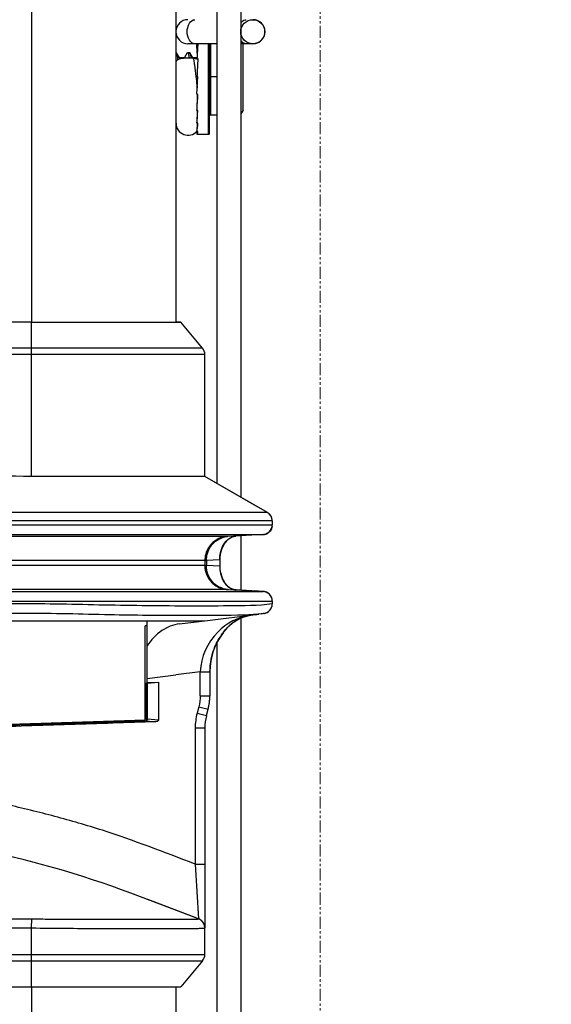
# Model space of a CAD drawing. Extents: x -1303 to 1989, y -310 to 1908.
# Drawn here: x 534 to 589, y 440 to 542 of the extents above; entities that cross this region are included whole.
import ezdxf

# ---------------------------------------------------------------- set-up
doc = ezdxf.new("R2010")
doc.units = 0
doc.header["$MEASUREMENT"] = 0
doc.header["$PDMODE"] = 3
doc.header["$PDSIZE"] = -2
doc.linetypes.add('PHANTOM', pattern=[2.5, 1.25, -0.25, 0.25, -0.25, 0.25, -0.25])
doc.layers.get('0').update_dxf_attribs({"linetype": 'CONTINUOUS'})
doc.layers.get('DEFPOINTS').update_dxf_attribs({"linetype": 'CONTINUOUS'})
for name, color, linetype in [('DETAIL', 5, 'CONTINUOUS'), ('OUTLINE', 3, 'CONTINUOUS'), ('SIZE_mm', 30, 'CONTINUOUS')]:
    doc.layers.add(name, color=color, linetype=linetype)
doc.layers.add('SERVICESPACE', color=2, linetype='PHANTOM', lineweight=18)
doc.styles.add('STANDARD_ME08', font='SIMPLEX.shx', dxfattribs={"width": 0.8, "bigfont": 'BIGFONT.shx'})
doc.dimstyles.new('STANDARD_ME', dxfattribs={"dimtxt": 45, "dimasz": 10, "dimexe": 10, "dimexo": 10, "dimgap": 10, "dimtad": 1, "dimdec": 0, "dimdsep": 46, "dimtxsty": 'STANDARD_ME08', "dimblk": 'ORIGIN', "dimcen": 0.09, "dimadec": 0, "dimazin": 0, "dimtfac": 1, "dimtdec": 0, "dimtmove": 0, "dimatfit": 3, "dimldrblk": 'OPEN30', "dimfxl": 1, "dimtolj": 1, "dimtzin": 0, "dimarcsym": 0})

# ---------------------------------------------------------------- blocks, each defined once
blk = doc.blocks.new('_ORIGIN')
at = {"color": 0, "linetype": 'ByBlock'}
blk.add_line((0, 0), (-1, 0), dxfattribs=at)
blk.add_circle((0, 0), 0.5, dxfattribs=at)
blk = doc.blocks.new('*D74')
at = {"layer": 'DEFPOINTS', "color": 0, "transparency": 16777216}
for p in [(545, 870), (1065, 870), (317.5, 0)]:
    blk.add_point(p, dxfattribs=at)
at = {"layer": 'SIZE_mm', "color": 0, "lineweight": -2, "transparency": 16777216}
for p, q in [((555, 870), (1075, 870)), ((1065, 10), (1065, 860)), ((327.5, 0), (1075, 0))]:
    blk.add_line(p, q, dxfattribs=at)
at = {"layer": 'SIZE_mm', "color": 0, "lineweight": -2, "transparency": 16777216, "xscale": 10, "yscale": 10, "zscale": 10}
for p, rotation in [((1065, 870), 90), ((1065, 0), 270)]:
    blk.add_blockref('_ORIGIN', p, dxfattribs=dict(at, rotation=rotation))
at = {"layer": 'SIZE_mm', "color": 0, "transparency": 16777216, "insert": (1032.5, 435), "char_height": 45, "attachment_point": 5, "rotation": 90, "style": 'STANDARD_ME08'}
blk.add_mtext('\\A1;870', dxfattribs=at)
blk = doc.blocks.new('_Open30')
at = {"color": 0, "linetype": 'ByBlock', "lineweight": -2}
for p, q in [((-1, 0.268), (0, 0)), ((0, 0), (-1, -0.268)), ((0, 0), (-1, 0))]:
    blk.add_line(p, q, dxfattribs=at)

msp = doc.modelspace()

# ---------------------------------------------------------------- linework, layer by layer
at = {"layer": 'DETAIL'}
for p, q in [((535, 844.57), (535, 510.48)), ((550, 840.96), (550, 510.48)), ((554.26, 720.6), (554.26, 493.77)), ((556.76, 720.68), (556.76, 492.32)), ((550.02, 719.61), (550.02, 510.48)), ((554.26, 539.4), (551.27, 539.4)), ((552.23, 538.42), (552.2, 539.4)), ((553.4, 530), (553.4, 539.4)), ((553.5, 530.1), (553.5, 539.4)), ((553.6, 539.4), (553.6, 532)), ((558, 539.4), (556.77, 539.4)), ((557, 532.5), (557, 539.4)), ((550.03, 538.5), (550.06, 538.47)), ((550.37, 537.94), (550.06, 538.47)), ((550.06, 538.47), (550.07, 538.46)), ((550.35, 537.98), (550.94, 537.98)), ((551.2, 538.47), (550.92, 537.99)), ((551.2, 538.47), (551.24, 538.5)), ((551.24, 538.5), (551.44, 538.5)), ((551.44, 538.5), (551.47, 538.47)), ((551.78, 537.94), (551.47, 538.47)), ((551.76, 537.98), (552.2, 537.98)), ((551.78, 537.94), (551.79, 537.92)), ((552.2, 537.85), (552.3, 537.85)), ((552.2, 537.81), (552.2, 537.85)), ((550.02, 537.59), (550.03, 537.58)), ((550.03, 537.58), (550.03, 537.55)), ((552.09, 536), (552.09, 535.98)), ((552.2, 536), (552.3, 536)), ((552.2, 534.15), (552.3, 536)), ((553.5, 536), (554.26, 536)), ((552.2, 534.15), (552.3, 534.15)), ((552.24, 534.14), (552.2, 532.47)), ((552.2, 532.47), (552.3, 532.47)), ((552.22, 532.47), (552.2, 531.15)), ((554.26, 532), (553.6, 532)), ((557, 532.5), (556.77, 532.11)), ((552.3, 531.15), (552.2, 531.15)), ((552.21, 531.15), (552.2, 530.29)), ((552.2, 530.29), (552.3, 530.29)), ((552.2, 530.29), (552.2, 530)), ((552.2, 530), (553.4, 530)), ((535.02, 510.48), (485.02, 510.48)), ((535.02, 510.48), (550.52, 510.48)), ((535.02, 494.48), (535.02, 510.48)), ((552.78, 507.78), (550.52, 510.48)), ((535.02, 507.78), (485.02, 507.78)), ((535.02, 507.14), (485.02, 507.14)), ((552.78, 507.78), (535.02, 507.78)), ((553.02, 507.14), (535.02, 507.14)), ((553.02, 494.48), (553.02, 507.14)), ((553.02, 494.48), (535.02, 494.48)), ((559.52, 490.73), (553.02, 494.48)), ((558.44, 491.35), (553.02, 494.48)), ((559.52, 490.73), (487.98, 490.73)), ((560.02, 489.86), (487.98, 489.86)), ((536.36, 489.86), (487.98, 489.86)), ((534.79, 490.73), (533.94, 490.73)), ((537.52, 490.73), (534.79, 490.73)), ((536.66, 489.86), (535.83, 489.86)), ((536.87, 489.86), (536.61, 489.86)), ((536.86, 489.86), (536.66, 489.86)), ((537.07, 489.86), (536.86, 489.86)), ((538.45, 489.86), (536.87, 489.86)), ((537.98, 490.73), (537.52, 490.73)), ((539.52, 490.73), (537.98, 490.73)), ((538.29, 489.86), (538.1, 489.86)), ((546.81, 489.86), (538.29, 489.86)), ((538.85, 489.86), (538.66, 489.86)), ((540.69, 490.73), (539.52, 490.73)), ((541.33, 490.73), (540.69, 490.73)), ((544.28, 490.73), (541.33, 490.73)), ((544.49, 489.86), (544.27, 489.86)), ((545.08, 490.73), (544.28, 490.73)), ((551.4, 490.73), (545.08, 490.73)), ((554.86, 489.86), (546.64, 489.86)), ((547.37, 489.86), (547.18, 489.86)), ((548.19, 489.86), (548, 489.86)), ((550.77, 490.73), (550.14, 490.73)), ((551.05, 489.86), (550.88, 489.86)), ((552.64, 490.73), (551.4, 490.73)), ((553.24, 490.73), (552.64, 490.73)), ((552.88, 489.86), (552.71, 489.86)), ((556.72, 490.73), (553.24, 490.73)), ((556.74, 489.86), (554.81, 489.86)), ((555.59, 489.86), (555.46, 489.86)), ((556.79, 489.86), (556.68, 489.86)), ((559.44, 490.73), (556.72, 490.73)), ((557.44, 489.86), (557.22, 489.86)), ((558.75, 489.86), (558.66, 489.86)), ((558.87, 489.86), (558.8, 489.86)), ((559.23, 489.86), (559.16, 489.86)), ((559.49, 490.73), (559.44, 490.73)), ((559.5, 490.73), (559.49, 490.73)), ((559.51, 490.73), (559.5, 490.73)), ((559.52, 490.73), (559.51, 490.73)), ((559.65, 489.86), (559.51, 489.86)), ((559.52, 490.73), (559.52, 490.73)), ((559.52, 490.73), (559.52, 490.73)), ((559.61, 490.67), (559.52, 490.73)), ((559.71, 490.59), (559.61, 490.67)), ((559.8, 490.49), (559.71, 490.59)), ((559.75, 489.86), (559.71, 489.86)), ((559.87, 490.38), (559.8, 490.49)), ((559.94, 490.26), (559.87, 490.38)), ((559.98, 490.13), (559.94, 490.26)), ((560.01, 490), (559.98, 490.13)), ((560, 489.86), (559.98, 489.86)), ((560.01, 489.86), (560, 489.86)), ((560.01, 489.86), (560, 489.86)), ((560.02, 489.86), (560.01, 490)), ((560.02, 489.86), (560.01, 489.86)), ((560.01, 489.86), (560.01, 489.86)), ((560.02, 489.86), (560.01, 489.86)), ((560.01, 489.86), (560.01, 489.86)), ((560.02, 489.86), (560.02, 489.86)), ((560.02, 489.86), (560.02, 489.86)), ((560.02, 489.86), (560.02, 489.43)), ((560.02, 489.86), (560.02, 489.86)), ((560.02, 489.86), (560.02, 489.86)), ((487.98, 489.43), (560.02, 489.43)), ((487.98, 489.43), (554, 489.43)), ((554, 489.43), (560.02, 489.43)), ((559.71, 488.71), (559.8, 488.81)), ((559.8, 488.81), (559.88, 488.92)), ((559.88, 488.92), (559.94, 489.04)), ((559.94, 489.04), (559.98, 489.17)), ((559.98, 489.17), (560.01, 489.29)), ((560.01, 489.29), (560.02, 489.43)), ((554.93, 488.24), (486.83, 488.24)), ((487.99, 488.43), (559.07, 488.43)), ((530.78, 488.43), (546.08, 488.43)), ((540.74, 488.24), (534.49, 488.24)), ((542.49, 488.24), (542.14, 488.24)), ((543.17, 488.24), (542.49, 488.24)), ((543.5, 488.24), (543.17, 488.24)), ((544.16, 488.24), (543.83, 488.24)), ((545.13, 488.24), (544.16, 488.24)), ((545.76, 488.24), (545.13, 488.24)), ((546.07, 488.24), (545.76, 488.24)), ((546.38, 488.24), (546.07, 488.24)), ((546.08, 488.43), (547.54, 488.43)), ((546.69, 488.24), (546.38, 488.24)), ((546.99, 488.24), (546.69, 488.24)), ((547.28, 488.24), (546.99, 488.24)), ((547.58, 488.24), (547.28, 488.24)), ((547.54, 488.43), (548.94, 488.43)), ((552.45, 488.24), (547.58, 488.24)), ((548.94, 488.43), (550.28, 488.43)), ((550.28, 488.43), (551.54, 488.43)), ((551.54, 488.43), (558.34, 488.43)), ((552.63, 488.24), (552.45, 488.24)), ((552.82, 488.24), (552.63, 488.24)), ((552.99, 488.24), (552.82, 488.24)), ((553.64, 488.24), (552.99, 488.24)), ((554.65, 488.24), (554.32, 488.24)), ((554.75, 488.24), (554.65, 488.24)), ((555.38, 488.24), (554.75, 488.24)), ((554.8, 488.14), (554.82, 488.14)), ((554.82, 488.14), (554.89, 488.16)), ((554.89, 488.16), (554.96, 488.18)), ((554.96, 488.18), (555.03, 488.19)), ((555.03, 488.19), (555.09, 488.21)), ((555.09, 488.21), (555.16, 488.22)), ((555.16, 488.22), (555.22, 488.22)), ((555.22, 488.22), (555.27, 488.23)), ((555.22, 487.69), (555.29, 487.77)), ((555.27, 488.23), (555.31, 488.23)), ((555.29, 487.77), (555.35, 487.84)), ((555.31, 488.23), (555.35, 488.24)), ((555.35, 488.24), (555.37, 488.24)), ((555.35, 487.84), (555.42, 487.9)), ((559.07, 488.43), (555.37, 488.24)), ((555.39, 488.24), (555.38, 488.24)), ((555.38, 488.24), (555.38, 488.24)), ((555.42, 487.9), (555.48, 487.95)), ((555.48, 487.95), (555.53, 488)), ((555.53, 488), (555.59, 488.04)), ((555.59, 488.04), (555.64, 488.07)), ((555.64, 488.07), (555.69, 488.1)), ((555.69, 488.1), (555.74, 488.13)), ((555.74, 488.13), (555.78, 488.15)), ((555.78, 488.15), (555.83, 488.18)), ((555.83, 488.18), (555.87, 488.19)), ((555.87, 488.19), (555.91, 488.21)), ((555.91, 488.21), (555.94, 488.22)), ((555.94, 488.22), (555.98, 488.23)), ((555.98, 488.23), (556.02, 488.24)), ((556.02, 488.24), (556.05, 488.25)), ((556.05, 488.25), (556.08, 488.26)), ((556.08, 488.26), (556.12, 488.27)), ((556.08, 488.26), (556.08, 488.26)), ((556.08, 488.26), (556.08, 488.26)), ((556.12, 488.27), (556.15, 488.27)), ((556.15, 488.27), (556.18, 488.28)), ((556.18, 488.28), (556.2, 488.28)), ((556.2, 488.28), (556.23, 488.28)), ((556.23, 488.28), (556.24, 488.28)), ((556.76, 488.31), (556.76, 482.65)), ((559.07, 488.43), (559.22, 488.45)), ((559.07, 488.43), (559.07, 488.43)), ((559.1, 488.43), (559.07, 488.43)), ((559.08, 488.43), (559.07, 488.43)), ((559.07, 488.43), (559.07, 488.43)), ((559.07, 488.43), (559.07, 488.43)), ((559.11, 488.44), (559.08, 488.43)), ((559.1, 488.43), (559.16, 488.44)), ((559.1, 488.43), (559.11, 488.44)), ((559.16, 488.44), (559.2, 488.45)), ((559.2, 488.45), (559.22, 488.45)), ((559.22, 488.45), (559.36, 488.49)), ((559.22, 488.45), (559.28, 488.47)), ((559.28, 488.47), (559.31, 488.47)), ((559.33, 488.48), (559.31, 488.47)), ((559.36, 488.49), (559.49, 488.55)), ((559.49, 488.55), (559.61, 488.62)), ((559.61, 488.62), (559.71, 488.71)), ((554.69, 486.56), (554.75, 486.79)), ((554.75, 486.79), (554.83, 487.01)), ((554.83, 487.01), (554.91, 487.19)), ((554.91, 487.19), (554.99, 487.35)), ((554.99, 487.35), (555.07, 487.48)), ((555.07, 487.48), (555.14, 487.59)), ((555.14, 487.59), (555.22, 487.69)), ((553.02, 485.74), (486.81, 485.74)), ((534.43, 485.74), (534.16, 485.74)), ((534.87, 485.74), (534.43, 485.74)), ((535.59, 485.74), (534.87, 485.74)), ((535.94, 485.74), (535.59, 485.74)), ((536.12, 485.74), (535.94, 485.74)), ((536.29, 485.74), (536.12, 485.74)), ((536.64, 485.74), (536.29, 485.74)), ((539.87, 485.74), (536.64, 485.74)), ((540.06, 485.74), (539.87, 485.74)), ((545.42, 485.74), (540.06, 485.74)), ((545.57, 485.74), (545.42, 485.74)), ((545.87, 485.74), (545.57, 485.74)), ((546.57, 485.74), (545.87, 485.74)), ((546.7, 485.74), (546.57, 485.74)), ((546.84, 485.74), (546.7, 485.74)), ((546.97, 485.74), (546.84, 485.74)), ((547.1, 485.74), (546.97, 485.74)), ((547.62, 485.74), (547.1, 485.74)), ((549.61, 485.74), (547.62, 485.74)), ((550.17, 485.74), (549.61, 485.74)), ((550.84, 485.74), (550.17, 485.74)), ((552.04, 485.74), (550.84, 485.74)), ((553, 485.74), (552.99, 485.74)), ((553.01, 485.74), (553, 485.74)), ((553.02, 485.74), (553.01, 485.74)), ((553.01, 485.74), (553.01, 485.74)), ((553.02, 485.74), (553.19, 485.75)), ((553.02, 485.74), (553.02, 485.74)), ((553.02, 485.74), (553.02, 485.22)), ((553.04, 486.06), (553.04, 486.06)), ((553.04, 486.06), (553.04, 486.06)), ((554.57, 485.82), (553.19, 485.75)), ((553.19, 485.75), (553.19, 485.22)), ((554.57, 485.82), (554.61, 485.82)), ((554.57, 485.82), (554.57, 485.14)), ((554.61, 485.88), (554.62, 486.11)), ((554.61, 485.82), (554.61, 485.88)), ((554.61, 485.14), (554.61, 485.82)), ((554.62, 486.11), (554.65, 486.33)), ((554.65, 486.33), (554.69, 486.56)), ((553.02, 485.22), (553.19, 485.22)), ((554.57, 485.14), (553.19, 485.22)), ((554.61, 485.14), (554.57, 485.14)), ((554.61, 485.05), (554.61, 485.14)), ((554.62, 484.81), (554.61, 485.05)), ((554.65, 484.58), (554.62, 484.81)), ((554.7, 484.35), (554.65, 484.58)), ((554.77, 484.12), (554.7, 484.35)), ((554.84, 483.91), (554.77, 484.12)), ((554.92, 483.73), (554.84, 483.91)), ((555, 483.58), (554.92, 483.73)), ((550, 482.72), (486.83, 482.72)), ((555.39, 482.72), (550, 482.72)), ((555.39, 482.72), (550, 482.72)), ((555.08, 483.46), (555, 483.58)), ((555.16, 483.35), (555.08, 483.46)), ((555.23, 483.26), (555.16, 483.35)), ((555.3, 483.18), (555.23, 483.26)), ((555.37, 483.11), (555.3, 483.18)), ((555.43, 483.05), (555.37, 483.11)), ((555.39, 482.72), (555.39, 482.72)), ((555.39, 482.72), (555.39, 482.72)), ((555.39, 482.72), (555.46, 482.72)), ((555.49, 483), (555.43, 483.05)), ((555.46, 482.72), (555.47, 482.72)), ((555.47, 482.72), (558.13, 482.58)), ((555.54, 482.96), (555.49, 483)), ((555.6, 482.92), (555.54, 482.96)), ((555.65, 482.88), (555.6, 482.92)), ((555.7, 482.85), (555.65, 482.88)), ((555.75, 482.83), (555.7, 482.85)), ((555.79, 482.81), (555.75, 482.83)), ((555.83, 482.79), (555.79, 482.81)), ((555.87, 482.77), (555.83, 482.79)), ((555.91, 482.75), (555.87, 482.77)), ((555.95, 482.74), (555.91, 482.75)), ((555.99, 482.73), (555.95, 482.74)), ((556.02, 482.72), (555.99, 482.73)), ((556.05, 482.71), (556.02, 482.72)), ((556.09, 482.7), (556.05, 482.71)), ((556.12, 482.7), (556.09, 482.7)), ((556.15, 482.69), (556.12, 482.7)), ((556.18, 482.69), (556.15, 482.69)), ((556.21, 482.68), (556.18, 482.69)), ((556.23, 482.68), (556.21, 482.68)), ((556.26, 482.68), (556.23, 482.68)), ((556.27, 482.68), (556.26, 482.68)), ((487.99, 482.53), (559.07, 482.53)), ((531.07, 482.53), (536.66, 482.53)), ((536.66, 482.53), (538.38, 482.53)), ((538.38, 482.53), (540.07, 482.53)), ((540.07, 482.53), (541.73, 482.53)), ((541.73, 482.53), (543.34, 482.53)), ((543.34, 482.53), (547.86, 482.53)), ((547.86, 482.53), (549.26, 482.53)), ((549.26, 482.53), (550.59, 482.53)), ((550.59, 482.53), (555.96, 482.53)), ((555.96, 482.53), (557.42, 482.53)), ((557.42, 482.53), (557.99, 482.53)), ((559.07, 482.53), (558.13, 482.58)), ((559, 482.53), (559.07, 482.53)), ((559.07, 482.53), (559.07, 482.53)), ((559.14, 482.53), (559.13, 482.53)), ((559.13, 482.53), (559.13, 482.53)), ((559.15, 482.52), (559.14, 482.53)), ((559.17, 482.52), (559.15, 482.52)), ((559.19, 482.52), (559.17, 482.52)), ((559.22, 482.51), (559.19, 482.52)), ((559.25, 482.5), (559.22, 482.51)), ((559.29, 482.5), (559.25, 482.5)), ((559.32, 482.49), (559.29, 482.5)), ((559.35, 482.47), (559.32, 482.49)), ((559.39, 482.46), (559.35, 482.47)), ((559.42, 482.45), (559.39, 482.46)), ((559.46, 482.43), (559.42, 482.45)), ((559.49, 482.41), (559.46, 482.43)), ((559.53, 482.39), (559.49, 482.41)), ((559.56, 482.37), (559.53, 482.39)), ((559.6, 482.35), (559.56, 482.37)), ((559.63, 482.32), (559.6, 482.35)), ((559.66, 482.3), (559.63, 482.32)), ((559.69, 482.27), (559.66, 482.3)), ((559.72, 482.24), (559.69, 482.27)), ((559.75, 482.21), (559.72, 482.24)), ((559.78, 482.18), (559.75, 482.21)), ((559.81, 482.14), (559.78, 482.18)), ((559.84, 482.11), (559.81, 482.14)), ((559.86, 482.07), (559.84, 482.11)), ((559.88, 482.03), (559.86, 482.07)), ((559.91, 481.99), (559.88, 482.03)), ((559.93, 481.95), (559.91, 481.99)), ((559.94, 481.91), (559.93, 481.95)), ((559.96, 481.87), (559.94, 481.91)), ((559.98, 481.82), (559.96, 481.87)), ((559.99, 481.78), (559.98, 481.82)), ((560, 481.73), (559.99, 481.78)), ((560.01, 481.68), (560, 481.73)), ((560.01, 481.64), (560.01, 481.68)), ((560.02, 481.59), (560.01, 481.64)), ((560.02, 481.54), (560.02, 481.59)), ((559.74, 480.54), (559.78, 480.58)), ((559.78, 480.58), (559.81, 480.62)), ((559.81, 480.62), (559.84, 480.67)), ((559.84, 480.67), (559.87, 480.71)), ((559.87, 480.71), (559.9, 480.76)), ((559.9, 480.76), (559.93, 480.82)), ((559.93, 480.82), (559.95, 480.87)), ((559.95, 480.87), (559.97, 480.92)), ((559.97, 480.92), (559.99, 480.98)), ((559.99, 480.98), (560, 481.04)), ((560, 481.04), (560.01, 481.1)), ((560.01, 481.1), (560.02, 481.17)), ((560.02, 481.54), (560.02, 481.23)), ((560.02, 481.17), (560.02, 481.23)), ((553.02, 479.48), (558.6, 480.17)), ((556.27, 479.49), (556.33, 479.53)), ((556.33, 479.53), (556.38, 479.56)), ((556.38, 479.56), (556.43, 479.59)), ((556.43, 479.59), (556.48, 479.62)), ((556.48, 479.62), (556.53, 479.65)), ((556.53, 479.65), (556.58, 479.67)), ((556.58, 479.67), (556.63, 479.69)), ((556.63, 479.69), (556.67, 479.72)), ((556.67, 479.72), (556.71, 479.74)), ((556.71, 479.74), (556.76, 479.76)), ((556.76, 479.76), (556.8, 479.78)), ((556.76, 479.76), (556.76, 194.5)), ((556.8, 479.78), (556.84, 479.8)), ((556.84, 479.8), (556.88, 479.81)), ((556.88, 479.81), (556.92, 479.83)), ((556.92, 479.83), (556.96, 479.85)), ((556.96, 479.85), (557, 479.86)), ((557, 479.86), (557.04, 479.88)), ((557.04, 479.88), (557.08, 479.89)), ((557.08, 479.89), (557.12, 479.9)), ((557.12, 479.9), (557.16, 479.92)), ((557.16, 479.92), (557.19, 479.93)), ((557.19, 479.93), (557.23, 479.94)), ((557.23, 479.94), (557.27, 479.95)), ((557.27, 479.95), (557.3, 479.96)), ((557.3, 479.96), (557.34, 479.97)), ((557.34, 479.97), (557.37, 479.98)), ((557.37, 479.98), (557.41, 479.99)), ((557.41, 479.99), (557.44, 480)), ((557.44, 480), (557.48, 480.01)), ((557.48, 480.01), (557.51, 480.02)), ((557.51, 480.02), (557.54, 480.03)), ((557.54, 480.03), (557.57, 480.03)), ((557.57, 480.03), (557.61, 480.04)), ((557.61, 480.04), (557.64, 480.05)), ((557.64, 480.05), (557.67, 480.05)), ((557.67, 480.05), (557.7, 480.06)), ((557.7, 480.06), (557.73, 480.06)), ((557.73, 480.06), (557.72, 480.06)), ((557.72, 480.06), (557.72, 480.06)), ((557.73, 480.06), (557.76, 480.07)), ((557.73, 480.06), (557.73, 480.06)), ((557.76, 480.07), (557.78, 480.07)), ((557.78, 480.07), (557.8, 480.07)), ((558.36, 480.14), (558.35, 480.14)), ((558.36, 480.14), (558.35, 480.14)), ((558.36, 480.14), (558.52, 480.16)), ((558.37, 480.14), (558.43, 480.15)), ((558.55, 480.17), (558.54, 480.17)), ((558.55, 480.17), (558.54, 480.16)), ((559.14, 480.24), (558.6, 480.17)), ((558.94, 480.21), (558.99, 480.22)), ((559.15, 480.24), (559.13, 480.24)), ((559.15, 480.24), (559.16, 480.24)), ((559.15, 480.24), (559.15, 480.24)), ((559.16, 480.24), (559.17, 480.24)), ((559.17, 480.24), (559.19, 480.25)), ((559.17, 480.24), (559.17, 480.24)), ((559.19, 480.25), (559.2, 480.25)), ((559.2, 480.25), (559.22, 480.25)), ((559.22, 480.25), (559.25, 480.26)), ((559.25, 480.26), (559.29, 480.27)), ((559.29, 480.27), (559.33, 480.28)), ((559.33, 480.28), (559.37, 480.29)), ((559.37, 480.29), (559.41, 480.31)), ((559.41, 480.31), (559.45, 480.33)), ((559.45, 480.33), (559.5, 480.35)), ((559.5, 480.35), (559.54, 480.38)), ((559.54, 480.38), (559.58, 480.41)), ((559.58, 480.41), (559.62, 480.44)), ((559.62, 480.44), (559.66, 480.47)), ((559.66, 480.47), (559.7, 480.5)), ((559.7, 480.5), (559.74, 480.54)), ((528.52, 479.48), (534.79, 479.48)), ((528.52, 479.48), (534.79, 479.48)), ((534.79, 479.48), (553.02, 479.48)), ((547.02, 478.97), (546.83, 478.95)), ((546.83, 469.16), (546.83, 478.95)), ((547.02, 472.99), (547.02, 479.48)), ((550.37, 479.16), (553.01, 479.48)), ((552.86, 479.48), (553.02, 479.48)), ((552.97, 479.48), (553.02, 479.48)), ((552.97, 479.48), (553.02, 479.48)), ((555.07, 478.44), (555.15, 478.53)), ((555.15, 478.53), (555.22, 478.61)), ((555.22, 478.61), (555.3, 478.69)), ((555.3, 478.69), (555.37, 478.77)), ((555.37, 478.77), (555.44, 478.84)), ((555.44, 478.84), (555.52, 478.91)), ((555.52, 478.91), (555.58, 478.97)), ((555.58, 478.97), (555.65, 479.03)), ((555.65, 479.03), (555.72, 479.09)), ((555.72, 479.09), (555.79, 479.14)), ((555.79, 479.14), (555.85, 479.2)), ((555.85, 479.2), (555.91, 479.24)), ((555.91, 479.24), (555.98, 479.29)), ((555.98, 479.29), (556.04, 479.34)), ((556.04, 479.34), (556.1, 479.38)), ((556.1, 479.38), (556.16, 479.42)), ((556.16, 479.42), (556.22, 479.46)), ((556.22, 479.46), (556.27, 479.49)), ((554.41, 477.48), (554.5, 477.63)), ((554.5, 477.63), (554.58, 477.77)), ((554.58, 477.77), (554.67, 477.9)), ((554.67, 477.9), (554.75, 478.02)), ((554.75, 478.02), (554.83, 478.13)), ((554.83, 478.13), (554.91, 478.24)), ((554.91, 478.24), (554.99, 478.34)), ((554.99, 478.34), (555.07, 478.44)), ((553.9, 476.32), (553.98, 476.55)), ((553.98, 476.55), (554.07, 476.77)), ((554.07, 476.77), (554.15, 476.96)), ((554.15, 476.96), (554.24, 477.15)), ((554.24, 477.15), (554.32, 477.32)), ((554.26, 477.18), (554.26, 194.5)), ((554.32, 477.32), (554.41, 477.48)), ((553.63, 475.18), (553.68, 475.5)), ((553.68, 475.5), (553.75, 475.8)), ((553.75, 475.8), (553.82, 476.07)), ((553.82, 476.07), (553.9, 476.32)), ((553.55, 474.19), (553.56, 474.45)), ((553.56, 474.45), (553.58, 474.83)), ((553.58, 474.83), (553.63, 475.18)), ((547.02, 473.5), (550.02, 473.87)), ((552.55, 474.19), (550.02, 473.87)), ((552.55, 474.19), (553.55, 474.19)), ((552.55, 471.7), (552.55, 474.19)), ((553.55, 474.19), (553.55, 471.7)), ((546.95, 472.99), (546.83, 472.98)), ((546.95, 469.29), (546.95, 472.99)), ((547.02, 473.07), (548.21, 473.11)), ((547.07, 472.99), (548.21, 473.11)), ((547.07, 469.29), (547.07, 472.99)), ((548.21, 473.11), (548.21, 469.18)), ((552.55, 471.7), (553.55, 471.7)), ((553.53, 471.29), (553.54, 471.38)), ((553.54, 471.47), (553.55, 471.7)), ((553.54, 471.38), (553.54, 471.47)), ((552.39, 470.55), (552.21, 469.88)), ((552.39, 470.55), (553.36, 470.31)), ((552.39, 470.55), (553.36, 470.31)), ((553.36, 470.31), (553.37, 470.35)), ((553.37, 470.35), (553.39, 470.41)), ((553.39, 470.41), (553.4, 470.46)), ((553.4, 470.46), (553.41, 470.52)), ((553.41, 470.52), (553.43, 470.59)), ((553.43, 470.59), (553.44, 470.65)), ((553.44, 470.65), (553.45, 470.72)), ((553.45, 470.72), (553.47, 470.79)), ((553.47, 470.79), (553.48, 470.87)), ((553.48, 470.87), (553.49, 470.95)), ((553.49, 470.95), (553.5, 471.03)), ((553.5, 471.03), (553.51, 471.11)), ((553.51, 471.11), (553.52, 471.2)), ((553.52, 471.2), (553.53, 471.29)), ((552.21, 469.88), (553.18, 469.63)), ((553.18, 469.63), (553.36, 470.31)), ((546.83, 469.28), (546.95, 469.29)), ((546.83, 469.28), (546.95, 469.29)), ((546.84, 469.09), (546.95, 469.09)), ((547.01, 469.29), (546.95, 469.29)), ((546.95, 469.29), (546.95, 469.09)), ((546.96, 469.16), (546.95, 469.16)), ((546.95, 469.09), (547.94, 468.99)), ((546.97, 469.17), (546.96, 469.16)), ((546.97, 469.17), (546.96, 469.16)), ((546.98, 469.18), (546.97, 469.17)), ((546.99, 469.18), (546.98, 469.18)), ((546.99, 469.18), (546.98, 469.18)), ((547, 469.2), (546.99, 469.19)), ((546.99, 469.19), (546.99, 469.18)), ((546.99, 469.19), (546.99, 469.18)), ((547, 469.2), (547.01, 469.19)), ((547, 469.2), (547.01, 469.19)), ((547.07, 469.29), (547.01, 469.29)), ((547.01, 469.19), (547.01, 469.18)), ((547.01, 469.18), (547.02, 469.17)), ((547.02, 469.17), (547.02, 469.17)), ((547.02, 469.17), (547.03, 469.16)), ((547.02, 469.17), (547.02, 469.17)), ((547.03, 469.16), (547.03, 469.16)), ((547.03, 469.16), (547.03, 469.16)), ((547.07, 469.29), (548.21, 469.18)), ((552.02, 468.36), (553.02, 468.36)), ((552.02, 468.36), (552.02, 454.22)), ((553.02, 468.36), (553.02, 447.59)), ((552.02, 454.22), (553.02, 454.22)), ((552.02, 454.22), (552.37, 448.53)), ((552.37, 448.53), (545.34, 451.19)), ((545.77, 451.03), (545.34, 451.19)), ((547.64, 450.32), (547.08, 450.53)), ((552.03, 448.66), (547.64, 450.32)), ((552.37, 448.53), (548.82, 449.87)), ((535.02, 447.59), (535.03, 448.52)), ((542.25, 448.49), (542.45, 448.49)), ((542.25, 448.49), (542.45, 448.49)), ((542.45, 448.49), (542.5, 448.49)), ((542.45, 448.49), (542.5, 448.49)), ((542.5, 448.49), (542.52, 448.49)), ((552.36, 448.53), (552.37, 448.53)), ((552.37, 448.53), (552.37, 448.53)), ((552.38, 448.52), (552.37, 448.53)), ((552.4, 448.52), (552.38, 448.52)), ((552.41, 448.51), (552.4, 448.52)), ((552.43, 448.5), (552.41, 448.51)), ((552.44, 448.5), (552.43, 448.5)), ((552.46, 448.49), (552.44, 448.5)), ((552.47, 448.48), (552.46, 448.49)), ((552.49, 448.48), (552.47, 448.48)), ((552.5, 448.47), (552.49, 448.48)), ((552.51, 448.46), (552.5, 448.47)), ((552.53, 448.45), (552.51, 448.46)), ((552.54, 448.44), (552.53, 448.45)), ((552.55, 448.44), (552.54, 448.44)), ((552.57, 448.43), (552.55, 448.44)), ((552.58, 448.42), (552.57, 448.43)), ((552.59, 448.41), (552.58, 448.42)), ((552.6, 448.4), (552.59, 448.41)), ((552.62, 448.39), (552.6, 448.4)), ((552.63, 448.38), (552.62, 448.39)), ((552.64, 448.38), (552.63, 448.38)), ((552.65, 448.37), (552.64, 448.38)), ((552.66, 448.36), (552.65, 448.37)), ((552.67, 448.35), (552.66, 448.36)), ((552.68, 448.34), (552.67, 448.35)), ((552.69, 448.33), (552.68, 448.34)), ((552.7, 448.32), (552.69, 448.33)), ((552.71, 448.31), (552.7, 448.32)), ((552.72, 448.3), (552.71, 448.31)), ((552.73, 448.29), (552.72, 448.3)), ((552.74, 448.28), (552.73, 448.29)), ((552.75, 448.27), (552.74, 448.28)), ((552.76, 448.26), (552.75, 448.27)), ((552.77, 448.25), (552.76, 448.26)), ((552.78, 448.24), (552.77, 448.25)), ((552.79, 448.23), (552.78, 448.24)), ((552.8, 448.22), (552.79, 448.23)), ((552.81, 448.21), (552.8, 448.22)), ((552.81, 448.2), (552.81, 448.21)), ((552.82, 448.19), (552.81, 448.2)), ((552.83, 448.18), (552.82, 448.19)), ((552.84, 448.17), (552.83, 448.18)), ((552.84, 448.16), (552.84, 448.17)), ((552.85, 448.15), (552.84, 448.16)), ((552.86, 448.14), (552.85, 448.15)), ((552.86, 448.13), (552.86, 448.14)), ((552.87, 448.12), (552.86, 448.13)), ((552.87, 448.11), (552.87, 448.12)), ((552.88, 448.1), (552.87, 448.11)), ((552.88, 448.09), (552.88, 448.1)), ((552.89, 448.08), (552.88, 448.09)), ((552.9, 448.07), (552.89, 448.08)), ((552.9, 448.06), (552.9, 448.07)), ((552.91, 448.05), (552.9, 448.06)), ((552.91, 448.04), (552.91, 448.05)), ((552.92, 448.03), (552.91, 448.04)), ((552.91, 448.04), (552.91, 448.04)), ((552.92, 448.02), (552.92, 448.03)), ((552.93, 448.01), (552.92, 448.02)), ((552.93, 448), (552.93, 448.01)), ((552.93, 447.99), (552.93, 448)), ((552.94, 447.98), (552.93, 447.99)), ((552.94, 447.97), (552.94, 447.98)), ((552.95, 447.97), (552.94, 447.97)), ((552.95, 447.96), (552.95, 447.97)), ((552.95, 447.95), (552.95, 447.96)), ((552.96, 447.94), (552.95, 447.95)), ((552.96, 447.93), (552.96, 447.94)), ((552.96, 447.92), (552.96, 447.93)), ((552.96, 447.91), (552.96, 447.92)), ((552.97, 447.91), (552.96, 447.91)), ((552.97, 447.9), (552.97, 447.91)), ((552.97, 447.89), (552.97, 447.9)), ((552.98, 447.88), (552.97, 447.89)), ((552.98, 447.87), (552.98, 447.88)), ((552.98, 447.86), (552.98, 447.87)), ((552.98, 447.85), (552.98, 447.86)), ((552.98, 447.86), (552.98, 447.86)), ((552.99, 447.84), (552.98, 447.85)), ((552.99, 447.83), (552.99, 447.84)), ((552.99, 447.82), (552.99, 447.83)), ((535.02, 441.48), (535.02, 447.59)), ((552.99, 447.81), (552.99, 447.82)), ((552.99, 447.82), (552.99, 447.82)), ((553, 447.8), (552.99, 447.81)), ((553, 447.79), (553, 447.8)), ((553, 447.78), (553, 447.79)), ((553, 447.79), (553, 447.79)), ((553, 447.77), (553, 447.78)), ((553, 447.76), (553, 447.77)), ((553, 447.75), (553, 447.76)), ((553.01, 447.75), (553, 447.75)), ((553.01, 447.74), (553.01, 447.75)), ((553.01, 447.73), (553.01, 447.74)), ((553.01, 447.72), (553.01, 447.73)), ((553.01, 447.71), (553.01, 447.72)), ((553.01, 447.72), (553.01, 447.72)), ((553.01, 447.7), (553.01, 447.71)), ((553.01, 447.69), (553.01, 447.7)), ((553.01, 447.7), (553.01, 447.7)), ((553.01, 447.68), (553.01, 447.69)), ((553.02, 447.67), (553.01, 447.68)), ((553.01, 447.68), (553.01, 447.68)), ((553.02, 447.66), (553.02, 447.67)), ((553.02, 447.65), (553.02, 447.66)), ((553.02, 447.66), (553.02, 447.66)), ((553.02, 447.64), (553.02, 447.65)), ((553.02, 447.63), (553.02, 447.64)), ((553.02, 447.64), (553.02, 447.64)), ((553.02, 447.62), (553.02, 447.63)), ((553.02, 447.61), (553.02, 447.62)), ((553.02, 447.62), (553.02, 447.62)), ((553.02, 447.6), (553.02, 447.61)), ((553.02, 447.61), (553.02, 447.61)), ((553.02, 447.6), (553.02, 447.6)), ((553.02, 444.83), (553.02, 447.59)), ((485.02, 444.82), (535.02, 444.82)), ((535.02, 444.82), (553.02, 444.83)), ((485.02, 444.18), (535.02, 444.18)), ((535.02, 444.18), (552.78, 444.18)), ((552.78, 444.18), (550.52, 441.48)), ((485.02, 441.48), (535.02, 441.48)), ((535, 441.48), (535, 27.6)), ((535.02, 441.48), (550.52, 441.48)), ((550, 441.48), (550, 27.6)), ((550.02, 441.48), (550.02, 193.49))]:
    msp.add_line(p, q, dxfattribs=at)
msp.add_circle((558, 540.65), 1.25, dxfattribs=at)
for centre, radius, start, end in [((551.27, 540.65), 1.25, 90, 270), ((558.02, 540.65), 1.25, 270, 90), ((551.31, 538.38), 0.184, 27.1301, 30.2171), ((551.69, 536.46), 1.44, 69.4439, 71.1348), ((553.6, 531.9), 0.1, 90, 180), ((551.28, 531.15), 1.25, 180, 317.4249), ((553.4, 530.1), 0.1, 270, 0), ((552.02, 507.14), 1, 0, 40), ((559.02, 489.43), 1, 351.3446, 359.9929), ((555.52, 485.73), 2.51, 106.6488, 107.4915), ((555.52, 485.73), 2.51, 93.0233, 106.6178), ((555.54, 485.78), 2.46, 93.6607, 107.5699), ((555.52, 485.74), 2.5, 100.1839, 106.6432), ((555.6, 485.89), 2.36, 107.9578, 109.5001), ((555.6, 485.9), 2.35, 95.1776, 107.9433), ((555.52, 485.74), 2.5, 93.0065, 100.4298), ((555.59, 485.91), 2.33, 94.4868, 95.1516), ((556.47, 486.7), 1.62, 123.7448, 124.8219), ((556.46, 486.71), 1.6, 123.4091, 123.7437), ((556.34, 486.97), 1.32, 101.3529, 105.6905), ((556.34, 486.98), 1.31, 100.0416, 101.4584), ((556.34, 487.01), 1.28, 93.2378, 100.1235), ((559.02, 489.43), 0.996, 273.7235, 274.8547), ((559.02, 489.43), 1, 274.8586, 282.1156), ((559.02, 489.43), 1, 282.1155, 286.9899), ((559.02, 489.42), 0.993, 288.1535, 289.6583), ((559.02, 489.43), 0.995, 290.1137, 298.9867), ((555.52, 485.74), 2.5, 172.7655, 179.9938), ((555.51, 485.74), 2.49, 179.7666, 180.0001), ((555.52, 485.22), 2.5, 180.0065, 187.404), ((555.52, 485.22), 2.5, 180.0065, 187.4104), ((555.52, 485.22), 2.5, 180.0029, 201.6736), ((555.51, 485.22), 2.49, 180.0001, 180.2511), ((555.52, 485.22), 2.5, 245.3074, 266.1669), ((555.52, 485.23), 2.5, 259.5807, 266.9925), ((555.52, 485.21), 2.49, 266.1695, 266.9998), ((555.59, 485.05), 2.33, 264.9341, 265.4981), ((555.54, 485.16), 2.44, 266.4622, 266.9995), ((555.59, 485.05), 2.33, 265.4977, 266.9987), ((556.33, 483.85), 1.18, 263.272, 263.8497), ((556.32, 483.81), 1.14, 263.8517, 265.1875), ((556.32, 483.81), 1.13, 264.259, 264.8681), ((556.32, 483.83), 1.15, 264.8678, 265.1847), ((556.34, 484.02), 1.34, 265.2315, 267.0535), ((556.34, 483.97), 1.29, 265.2131, 266.721), ((556.35, 484.25), 1.57, 266.6882, 266.9984), ((558.54, 474.75), 5.38, 97.5541, 98.6625), ((558.54, 474.75), 5.37, 97.4865, 98.7167), ((557.32, 490.22), 10.12, 275.8942, 276.5777), ((557.22, 491.17), 11.08, 276.3697, 276.5654), ((556.97, 493.3), 13.23, 276.5705, 276.8649), ((557.02, 492.89), 12.82, 276.5676, 276.8022), ((556.03, 501.12), 21.1, 276.9075, 277.0593), ((558.02, 468.36), 6, 165.3278, 180), ((558.02, 468.36), 5, 165.3278, 180), ((546.48, 469.3), 0.533, 348.7183, 358.8287), ((552.02, 447.59), 1, 60.8121, 69.2226), ((552.02, 447.59), 0.998, 52.1215, 60.8409), ((552.02, 447.59), 0.999, 46.6284, 52.0777), ((552.01, 447.58), 1.01, 43.5514, 46.6391), ((552.02, 447.59), 1, 34.7264, 43.5743), ((552.02, 447.59), 1, 25.9341, 34.6553), ((552.01, 447.59), 1.01, 17.3101, 25.9736), ((552.02, 447.59), 0.998, 8.5352, 17.2522), ((552.02, 447.59), 1, 0.0245, 8.5641), ((552.02, 444.83), 1, 320, 0)]:
    msp.add_arc(centre, radius, start, end, dxfattribs=at)
for centre, major_axis, ratio, start_param, end_param in [((552.3, 536), (0.27, 6), 0.032352, 0.969549, 1.258082), ((552.3, 536), (0.31, 6), 0.016995, 1.257529, 1.571688), ((552.3, 536), (0.31, 6), 0.016995, -2.198223, -1.884064), ((552.3, 536), (0.27, 6), 0.032352, -2.511829, -2.19767), ((552.3, 536), (0.19, 6), 0.04457, 3.4572, 3.771359), ((552.3, 536), (0, 6), 0.055149, -3.455752, -3.441301), ((552.3, 536), (0.1, 6), 0.052435, 3.142489, 3.456648), ((552.3, 536), (0, 6), 0.055149, -3.194027, -3.141593), ((546.95, 473), (0.2, 0.007), 0.081035, -1.20093, -0.875325)]:
    msp.add_ellipse(centre, major_axis=major_axis, ratio=ratio, start_param=start_param, end_param=end_param, dxfattribs=at)
for points, knots in [([(551.19, 540.65), (551.19, 540.95), (551.28, 541.5), (551.76, 541.9), (551.99, 541.9)], [0, 0, 0, 0, 0.57505, 1, 1, 1, 1]), ([(556.77, 541.58), (556.81, 541.63), (556.94, 541.79), (557.16, 541.9), (557.31, 541.9)], [0, 0, 0, 0, 0.282642, 1, 1, 1, 1]), ([(551.99, 539.4), (551.76, 539.4), (551.28, 539.8), (551.19, 540.35), (551.19, 540.65)], [0, 0, 0, 0, 0.42495, 1, 1, 1, 1]), ([(557.31, 539.4), (557.26, 539.4), (557.05, 539.43), (556.87, 539.59), (556.77, 539.72)], [0, 0, 0, 0, 0.230726, 1, 1, 1, 1]), ([(550.03, 537.52), (550.03, 537.63), (550.33, 537.85), (550.83, 537.94), (551.5, 537.97), (551.95, 537.9), (552.16, 537.83)], [0, 0, 0, 0, 0.139641, 0.39593, 0.713795, 1, 1, 1, 1]), ([(550.07, 538.46), (550.1, 538.39), (550.15, 538.14), (550.19, 537.91), (550.21, 537.75)], [0, 0, 0, 0, 0.345876, 1, 1, 1, 1]), ([(550.94, 537.98), (550.94, 537.98), (550.96, 537.97), (550.98, 537.95), (550.98, 537.94)], [0, 0, 0, 0, 0.38925, 1, 1, 1, 1]), ([(551.24, 538.5), (551.25, 538.5), (551.29, 538.45), (551.34, 538.28), (551.37, 538.09), (551.39, 537.96)], [0, 0, 0, 0, 0.08155, 0.264793, 1, 1, 1, 1]), ([(551.48, 538.46), (551.51, 538.4), (551.54, 538.23), (551.57, 538.05), (551.59, 537.94)], [0, 0, 0, 0, 0.355919, 1, 1, 1, 1]), ([(551.79, 537.92), (551.83, 537.84), (551.88, 537.59), (551.99, 536.96), (552.04, 536.4), (552.09, 536)], [0, 0, 0, 0, 0.140041, 0.381114, 1, 1, 1, 1]), ([(552.09, 535.98), (552.13, 535.68), (552.17, 535.3), (552.22, 534.91), (552.23, 534.82)], [0, 0, 0, 0, 0.760758, 1, 1, 1, 1]), ([(560.01, 489.28), (559.98, 489.11), (559.83, 488.76), (559.52, 488.55), (559.35, 488.49)], [0, 0, 0, 0, 0.495188, 1, 1, 1, 1]), ([(560.01, 489.28), (559.98, 489.11), (559.83, 488.77), (559.52, 488.55), (559.35, 488.49)], [0, 0, 0, 0, 0.495053, 1, 1, 1, 1]), ([(554.8, 488.14), (554.34, 488), (553.5, 487.45), (553.1, 486.52), (553.04, 486.06)], [0, 0, 0, 0, 0.504147, 1, 1, 1, 1]), ([(554.8, 488.14), (554.34, 488), (553.5, 487.45), (553.1, 486.52), (553.04, 486.06)], [0, 0, 0, 0, 0.50415, 1, 1, 1, 1]), ([(553.07, 485.74), (553.06, 486.25), (553.39, 487.31), (554.3, 487.97), (554.8, 488.13)], [0, 0, 0, 0, 0.491021, 1, 1, 1, 1]), ([(553.19, 485.75), (553.18, 486.24), (553.48, 487.27), (554.33, 487.94), (554.81, 488.11)], [0, 0, 0, 0, 0.493613, 1, 1, 1, 1]), ([(553.19, 485.75), (553.18, 486.24), (553.48, 487.27), (554.33, 487.94), (554.81, 488.11)], [0, 0, 0, 0, 0.493612, 1, 1, 1, 1]), ([(554.57, 485.82), (554.57, 486.07), (554.66, 486.88), (555.08, 487.7), (555.55, 488.03)], [0, 0, 0, 0, 0.300857, 1, 1, 1, 1]), ([(554.57, 485.82), (554.57, 486.07), (554.66, 486.88), (555.08, 487.7), (555.55, 488.03)], [0, 0, 0, 0, 0.300853, 1, 1, 1, 1]), ([(553.02, 485.22), (553.01, 485.21), (552.95, 485.23), (552.85, 485.21), (552.66, 485.22), (552.41, 485.22), (552.08, 485.22), (551.51, 485.22), (550.63, 485.22), (549.38, 485.22), (547.91, 485.22), (546.22, 485.22), (543.64, 485.22), (540.12, 485.22), (535.6, 485.22), (530.84, 485.22), (525.96, 485.22), (521.07, 485.22), (514.55, 485.22), (506.39, 485.22), (496.6, 485.22), (490.07, 485.22), (486.81, 485.22)], [0, 0, 0, 0, 0.000552, 0.002217, 0.004983, 0.00884, 0.013769, 0.019753, 0.034794, 0.053699, 0.076125, 0.101754, 0.130055, 0.193123, 0.261395, 0.334743, 0.408625, 0.482523, 0.556422, 0.704222, 0.852021, 1, 1, 1, 1]), ([(553.04, 484.9), (553.11, 484.39), (553.58, 483.38), (554.56, 482.86), (555.07, 482.76)], [0, 0, 0, 0, 0.500002, 1, 1, 1, 1]), ([(553.04, 484.9), (553.11, 484.39), (553.58, 483.38), (554.56, 482.86), (555.07, 482.76)], [0, 0, 0, 0, 0.499987, 1, 1, 1, 1]), ([(555.39, 482.72), (554.78, 482.76), (553.54, 483.34), (553.06, 484.61), (553.06, 485.22)], [0, 0, 0, 0, 0.498873, 1, 1, 1, 1]), ([(555.39, 482.72), (554.78, 482.76), (553.54, 483.34), (553.06, 484.61), (553.06, 485.22)], [0, 0, 0, 0, 0.498873, 1, 1, 1, 1]), ([(555.39, 482.73), (554.8, 482.78), (553.62, 483.38), (553.18, 484.62), (553.19, 485.22)], [0, 0, 0, 0, 0.495891, 1, 1, 1, 1]), ([(555.39, 482.73), (554.8, 482.78), (553.62, 483.38), (553.18, 484.62), (553.19, 485.22)], [0, 0, 0, 0, 0.495891, 1, 1, 1, 1]), ([(554.57, 485.14), (554.57, 484.79), (554.68, 484.14), (555.14, 483.19), (555.79, 482.73), (556.2, 482.68)], [0, 0, 0, 0, 0.333761, 0.607417, 1, 1, 1, 1]), ([(560.02, 481.53), (560.02, 481.78), (559.82, 482.29), (559.32, 482.52), (559.07, 482.53)], [0, 0, 0, 0, 0.500028, 1, 1, 1, 1]), ([(560, 481.7), (559.97, 481.89), (559.78, 482.27), (559.41, 482.47), (559.22, 482.51)], [0, 0, 0, 0, 0.500792, 1, 1, 1, 1]), ([(487.98, 481.53), (491.55, 481.53), (498.69, 481.53), (509.4, 481.53), (518.33, 481.53), (525.47, 481.53), (530.83, 481.53), (536.2, 481.53), (541.47, 481.53), (546.45, 481.53), (550.29, 481.53), (553.04, 481.53), (554.8, 481.53), (556.32, 481.53), (557.6, 481.53), (558.49, 481.53), (559.07, 481.53), (559.4, 481.53), (559.66, 481.54), (559.85, 481.52), (559.95, 481.54), (560.01, 481.52), (560.02, 481.53)], [0, 0, 0, 0, 0.148712, 0.297379, 0.446047, 0.520381, 0.594713, 0.669358, 0.743999, 0.81427, 0.876698, 0.904117, 0.928659, 0.949926, 0.967622, 0.981612, 0.987176, 0.991762, 0.995355, 0.997934, 0.999484, 1, 1, 1, 1]), ([(560.02, 481.23), (558.53, 481.04), (555.52, 481.02), (551.02, 481), (546.52, 481.04), (542.02, 481.11), (537.51, 481.24), (533.01, 481.23), (528.51, 481.23), (522.5, 481.23), (515, 481.23), (502.99, 481.23), (493.98, 481.23), (487.98, 481.23)], [0, 0, 0, 0, 0.062459, 0.124961, 0.187464, 0.249967, 0.312469, 0.374971, 0.437474, 0.499977, 0.624983, 0.749988, 1, 1, 1, 1]), ([(556.46, 480.05), (554.61, 480.01), (550.17, 480.01), (544.26, 480.05), (538.7, 480.22), (534.19, 480.24), (529.6, 480.24), (523.43, 480.24), (515.72, 480.24), (503.39, 480.24), (494.15, 480.24), (487.98, 480.24)], [0, 0, 0, 0, 0.081061, 0.194511, 0.258595, 0.324736, 0.392273, 0.459796, 0.594854, 0.729907, 1, 1, 1, 1]), ([(556.46, 480.05), (554.61, 480.01), (550.17, 480.01), (544.26, 480.05), (538.7, 480.22), (534.19, 480.24), (529.6, 480.24), (523.43, 480.24), (515.72, 480.24), (503.39, 480.24), (494.15, 480.24), (487.98, 480.24)], [0, 0, 0, 0, 0.081061, 0.194511, 0.258596, 0.324736, 0.392273, 0.459796, 0.594854, 0.729907, 1, 1, 1, 1]), ([(557.73, 480.06), (556.48, 479.87), (553.86, 478.48), (552.58, 475.69), (552.55, 474.19)], [0, 0, 0, 0, 0.457257, 1, 1, 1, 1]), ([(558.36, 480.15), (558.24, 480.13), (557.6, 480.08), (556.97, 480.06), (556.46, 480.05)], [0, 0, 0, 0, 0.196957, 1, 1, 1, 1]), ([(558.35, 480.14), (558.23, 480.13), (557.6, 480.08), (556.96, 480.06), (556.46, 480.05)], [0, 0, 0, 0, 0.197526, 1, 1, 1, 1]), ([(550.37, 479.16), (549.73, 479.08), (548.39, 478.53), (547.42, 477.48), (547.02, 476.85)], [0, 0, 0, 0, 0.464696, 1, 1, 1, 1]), ([(546.83, 469.16), (543.94, 469.06), (538.14, 468.88), (530.9, 468.64), (525.1, 468.45), (520.75, 468.31), (517.13, 468.19), (514.23, 468.1), (512.78, 468.04), (512.06, 468.04)], [0, 0, 0, 0, 0.250001, 0.500002, 0.625003, 0.750003, 0.875004, 0.937504, 1, 1, 1, 1]), ([(547.94, 468.99), (544.95, 468.9), (538.97, 468.7), (531.5, 468.46), (525.52, 468.26), (521.03, 468.12), (517.29, 467.99), (514.3, 467.9), (512.81, 467.84), (512.06, 467.84)], [0, 0, 0, 0, 0.250001, 0.500002, 0.625003, 0.750004, 0.875004, 0.937504, 1, 1, 1, 1]), ([(512.07, 467.95), (514.96, 468.04), (520.76, 468.24), (532.35, 468.61), (541.04, 468.9), (546.84, 469.09)], [0, 0, 0, 0, 0.250006, 0.5, 1, 1, 1, 1]), ([(512.07, 467.95), (514.96, 468.04), (520.76, 468.24), (532.35, 468.61), (541.04, 468.9), (546.84, 469.09)], [0, 0, 0, 0, 0.250006, 0.5, 1, 1, 1, 1]), ([(548.21, 469.18), (548.21, 469.15), (548.16, 469.03), (548.03, 469), (547.94, 468.99)], [0, 0, 0, 0, 0.254793, 1, 1, 1, 1]), ([(552.02, 454.22), (548.82, 455.43), (544.03, 457.31), (537.43, 459.19), (530.76, 460.84), (522.32, 462.45), (515.5, 463.28), (512.06, 463.52)], [0, 0, 0, 0, 0.24902, 0.374532, 0.499614, 0.749275, 1, 1, 1, 1]), ([(552.02, 454.22), (548.82, 455.43), (544.03, 457.31), (537.43, 459.19), (530.76, 460.84), (522.32, 462.45), (515.5, 463.29), (512.06, 463.52)], [0, 0, 0, 0, 0.24902, 0.374532, 0.499614, 0.749275, 1, 1, 1, 1]), ([(545.34, 451.19), (540.08, 453.19), (531.87, 455.42), (520.78, 457.52), (515.17, 458.25), (512.36, 458.51)], [0, 0, 0, 0, 0.498833, 0.749991, 1, 1, 1, 1]), ([(545.34, 451.19), (540.08, 453.19), (531.87, 455.42), (520.78, 457.52), (515.17, 458.25), (512.36, 458.51)], [0, 0, 0, 0, 0.498833, 0.749991, 1, 1, 1, 1]), ([(485.02, 448.53), (493.35, 448.53), (505.85, 448.52), (520.44, 448.53), (528.77, 448.52), (532.94, 448.54), (535.03, 448.53)], [0, 0, 0, 0, 0.499923, 0.749903, 0.874892, 1, 1, 1, 1]), ([(535.03, 448.53), (535.65, 448.52), (538.06, 448.5), (540.46, 448.49), (542.25, 448.49)], [0, 0, 0, 0, 0.258229, 1, 1, 1, 1]), ([(535.03, 448.52), (535.65, 448.52), (538.06, 448.5), (540.46, 448.49), (542.25, 448.49)], [0, 0, 0, 0, 0.258229, 1, 1, 1, 1]), ([(542.52, 448.49), (543.86, 448.48), (545.75, 448.48), (548.12, 448.48), (549.54, 448.48), (550.68, 448.49), (551.53, 448.49), (552.05, 448.51), (552.3, 448.51), (552.36, 448.53)], [0, 0, 0, 0, 0.406842, 0.577631, 0.723199, 0.839906, 0.925572, 0.979234, 1, 1, 1, 1]), ([(553.02, 447.59), (553.02, 447.79), (552.89, 448.2), (552.55, 448.46), (552.36, 448.53)], [0, 0, 0, 0, 0.499998, 1, 1, 1, 1]), ([(553.02, 447.59), (553.02, 447.79), (552.89, 448.2), (552.55, 448.46), (552.36, 448.53)], [0, 0, 0, 0, 0.499998, 1, 1, 1, 1]), ([(485.01, 447.59), (489.18, 447.59), (497.52, 447.59), (510.02, 447.59), (520.44, 447.59), (527.73, 447.59), (531.9, 447.59), (533.98, 447.6), (535.02, 447.59)], [0, 0, 0, 0, 0.25006, 0.500079, 0.750098, 0.875109, 0.937613, 1, 1, 1, 1]), ([(535.02, 447.59), (536.19, 447.57), (538.48, 447.55), (541.82, 447.53), (544.89, 447.52), (547.23, 447.51), (548.88, 447.51), (549.93, 447.52), (550.84, 447.52), (551.59, 447.53), (552.19, 447.54), (552.58, 447.55), (552.81, 447.56), (552.92, 447.56), (552.97, 447.57), (553.02, 447.58), (553.02, 447.59)], [0, 0, 0, 0, 0.195107, 0.382165, 0.555424, 0.70674, 0.772594, 0.831199, 0.881784, 0.923683, 0.956665, 0.980505, 0.988927, 0.994983, 0.998656, 1, 1, 1, 1]), ([(535.02, 447.59), (536.19, 447.57), (538.48, 447.55), (541.82, 447.53), (544.89, 447.52), (547.23, 447.51), (548.88, 447.51), (549.93, 447.52), (550.84, 447.52), (551.59, 447.53), (552.19, 447.54), (552.58, 447.55), (552.81, 447.56), (552.92, 447.56), (552.97, 447.57), (553.02, 447.58), (553.02, 447.59)], [0, 0, 0, 0, 0.195107, 0.382165, 0.555424, 0.70674, 0.772594, 0.831199, 0.881784, 0.923683, 0.956665, 0.980505, 0.988927, 0.994983, 0.998656, 1, 1, 1, 1])]:
    msp.add_open_spline(points, degree=3, knots=knots, dxfattribs=at)
for points in [[(550.37, 537.94), (550.39, 537.91), (550.4, 537.87), (550.41, 537.84)], [(535.02, 494.48), (526.13, 494.49), (508.36, 494.47), (490.58, 494.48), (481.7, 494.48)], [(535.02, 494.48), (526.13, 494.49), (508.36, 494.48), (490.58, 494.48), (481.7, 494.48)], [(555.58, 488.05), (555.71, 488.13), (555.84, 488.2), (555.99, 488.24)], [(555.58, 488.05), (555.71, 488.13), (555.85, 488.2), (555.99, 488.24)], [(553.2, 484.3), (553.42, 483.72), (553.91, 483.21), (554.47, 482.95)], [(552.55, 471.7), (552.55, 471.32), (552.49, 470.93), (552.39, 470.55)], [(546.95, 469.09), (546.99, 469.1), (547.02, 469.13), (547.03, 469.16)], [(547.03, 469.16), (547.06, 469.2), (547.07, 469.24), (547.07, 469.29)], [(485.02, 448.53), (501.69, 448.53), (518.36, 448.53), (535.03, 448.53)]]:
    msp.add_open_spline(points, degree=3, dxfattribs=at)
at = {"layer": 'OUTLINE'}
for p, q in [((550, 840.96), (550, 510.48)), ((550.52, 510.48), (550, 510.48)), ((552.78, 507.78), (550.52, 510.48)), ((553.02, 494.48), (553.02, 507.14)), ((559.52, 490.73), (553.02, 494.48)), ((560.02, 489.86), (560.02, 489.43)), ((555.58, 488.05), (555.55, 488.03)), ((559.07, 488.43), (556.15, 488.28)), ((554.57, 485.82), (554.57, 485.14)), ((555.58, 482.91), (555.55, 482.93)), ((559.07, 482.53), (556.15, 482.68)), ((560.02, 481.53), (560.02, 481.23)), ((559.14, 480.24), (557.87, 480.08)), ((553.55, 474.18), (553.55, 471.7)), ((553.18, 469.63), (553.36, 470.31)), ((553.02, 468.36), (553.02, 447.59)), ((553.02, 444.83), (553.02, 447.59)), ((552.78, 444.18), (550.52, 441.48)), ((550, 441.48), (550.52, 441.48)), ((550, 441.48), (550, 27.6))]:
    msp.add_line(p, q, dxfattribs=at)
for centre, radius, start, end in [((552.02, 507.14), 1, 0, 40), ((559.07, 489.89), 0.942, 358.1544, 62.5635), ((559.02, 489.43), 0.999, 272.9318, 0.1113), ((559.02, 481.53), 1, 0, 89.9988), ((559.02, 481.23), 1, 277.0651, 0), ((559.15, 475), 5.34, 121.9661, 142.6312), ((558.41, 476.16), 3.96, 97.9388, 121.7321), ((560.29, 474.18), 6.74, 142.9525, 179.9451), ((547.53, 471.81), 6.02, 345.5948, 359.0234), ((558.02, 468.36), 5, 165.3278, 180), ((552.02, 444.83), 1, 320, 0)]:
    msp.add_arc(centre, radius, start, end, dxfattribs=at)
for points, knots in [([(554.57, 485.82), (554.57, 486.07), (554.66, 486.88), (555.08, 487.7), (555.55, 488.03)], [0, 0, 0, 0, 0.300857, 1, 1, 1, 1]), ([(555.58, 488.05), (555.71, 488.13), (555.84, 488.2), (555.99, 488.24), (556.01, 488.24), (556.03, 488.25), (556.05, 488.25), (556.09, 488.26), (556.12, 488.27), (556.15, 488.28)], [0, 0, 0, 0, 1, 1, 1, 1.153652, 1.153652, 1.153652, 1.372052, 1.372052, 1.372052, 1.372052]), ([(554.57, 485.14), (554.57, 484.89), (554.66, 484.08), (555.08, 483.26), (555.55, 482.93)], [0, 0, 0, 0, 0.300857, 1, 1, 1, 1]), ([(555.58, 482.91), (555.71, 482.83), (555.84, 482.76), (555.99, 482.72), (556.01, 482.72), (556.03, 482.71), (556.05, 482.71), (556.09, 482.7), (556.12, 482.69), (556.15, 482.68)], [0, 0, 0, 0, 1, 1, 1, 1.153652, 1.153652, 1.153652, 1.372052, 1.372052, 1.372052, 1.372052])]:
    msp.add_open_spline(points, degree=3, knots=knots, dxfattribs=at)
at = {"layer": 'SERVICESPACE'}
msp.add_line((565, 0), (565, 1570.39), dxfattribs=at)

# ---------------------------------------------------------------- dimensions: what is measured, and where the dimension line sits
at = {"layer": 'SIZE_mm'}
dim = msp.add_linear_dim(base=(1065, 870), p1=(317.5, 0), p2=(545, 870), angle=90, dimstyle='STANDARD_ME', dxfattribs=at)
dim.commit()
dim.dimension.update_dxf_attribs({"geometry": '*D74', "text_midpoint": (1065, 435), "dimtype": 160})

doc.saveas('drawing.dxf')
